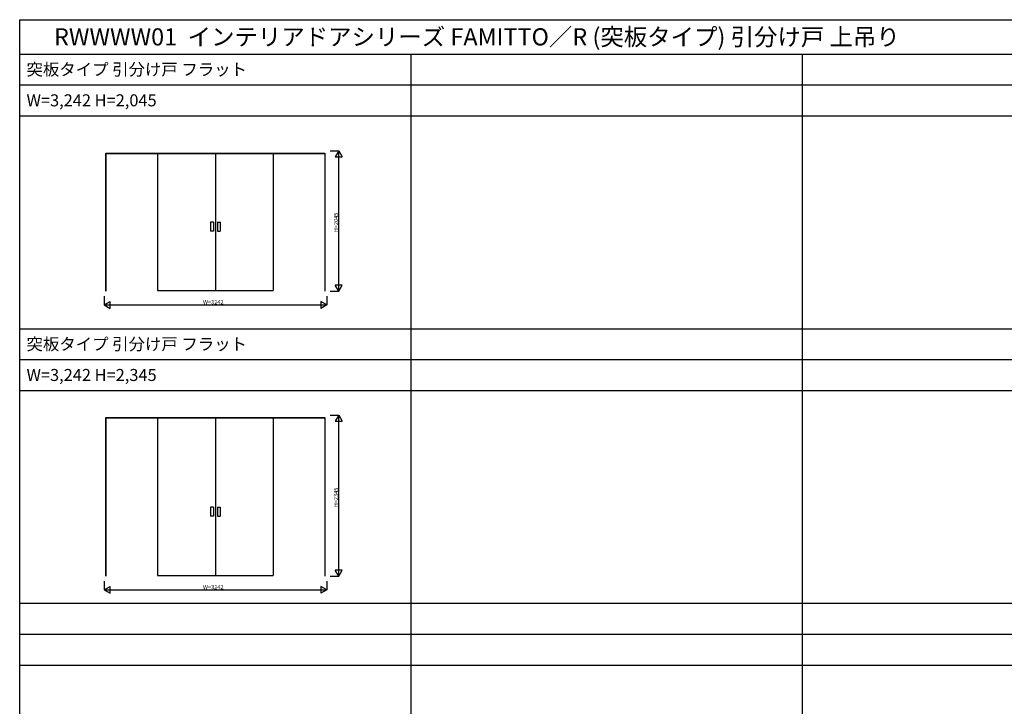
# Model space of a CAD drawing. Extents: x -2 to 28679, y 0 to 20000.
# Drawn here: x -2 to 14339, y 10000 to 20000 of the extents above; entities that cross this region are included whole.
import ezdxf

# ---------------------------------------------------------------- set-up
doc = ezdxf.new("R2010")
doc.units = 0
doc.layers.get('0').update_dxf_attribs({"linetype": 'CONTINUOUS'})
for name, color, linetype in [('YKK_A1', 4, 'CONTINUOUS'), ('YKK_F1', 7, 'CONTINUOUS'), ('YKK_N1', 2, 'CONTINUOUS')]:
    doc.layers.add(name, color=color, linetype=linetype)
doc.styles.get("Standard").update_dxf_attribs({"font": 'txt.shx', "bigfont": 'bigfont.shx'})

msp = doc.modelspace()

# ---------------------------------------------------------------- linework, layer by layer
at = {"layer": 'YKK_A1'}
for p, q in [((1252, 18054), (4444, 18054)), ((1252, 16046), (1252, 18054)), ((1254, 18054), (1254, 16046)), ((1254, 18052), (4442, 18052)), ((2006, 18052), (2006, 16054)), ((2848, 18052), (2848, 16054)), ((3690, 18052), (3690, 16054)), ((4442, 18054), (4442, 16046)), ((4444, 18054), (4444, 16046)), ((2777, 17049), (2777, 16919)), ((2819, 17049), (2777, 17049)), ((2819, 17049), (2819, 16919)), ((2877, 17049), (2877, 16919)), ((2877, 17049), (2919, 17049)), ((2919, 17049), (2919, 16919)), ((2819, 16919), (2777, 16919)), ((2877, 16919), (2919, 16919)), ((1254, 16046), (1252, 16046)), ((2006, 16054), (3690, 16054)), ((4444, 16046), (4442, 16046)), ((1252, 14204), (4444, 14204)), ((1252, 11896), (1252, 14204)), ((1254, 14204), (1254, 11896)), ((1254, 14202), (4442, 14202)), ((2006, 14202), (2006, 11904)), ((2848, 14202), (2848, 11904)), ((3690, 14202), (3690, 11904)), ((4442, 14204), (4442, 11896)), ((4444, 14204), (4444, 11896)), ((2777, 12899), (2777, 12769)), ((2819, 12899), (2777, 12899)), ((2819, 12769), (2777, 12769)), ((2819, 12899), (2819, 12769)), ((2877, 12899), (2877, 12769)), ((2877, 12899), (2919, 12899)), ((2877, 12769), (2919, 12769)), ((2919, 12899), (2919, 12769)), ((2006, 11904), (3690, 11904)), ((1254, 11896), (1252, 11896)), ((4444, 11896), (4442, 11896))]:
    msp.add_line(p, q, dxfattribs=at)
at = {"layer": 'YKK_F1'}
for p, q in [((-2, 20000), (28679, 20000)), ((-2, 0), (-2, 20000)), ((-2, 19500), (28498, 19500)), ((5698, 0), (5698, 19500)), ((11398, 0), (11398, 19500)), ((-2, 19050), (28498, 19050)), ((-2, 18600), (28498, 18600)), ((-2, 15500), (28498, 15500)), ((-2, 15050), (28498, 15050)), ((-2, 14600), (28498, 14600)), ((-2, 11500), (28498, 11500)), ((-2, 11050), (28498, 11050)), ((-2, 10600), (28498, 10600))]:
    msp.add_line(p, q, dxfattribs=at)
at = {"layer": 'YKK_N1'}
for p, q in [((4520, 18091), (4644, 18091)), ((4644, 16046), (4644, 18091)), ((1227, 15971), (1227, 15846)), ((4469, 15971), (4469, 15846)), ((4520, 16046), (4644, 16046)), ((1227, 15846), (4469, 15846)), ((4520, 14241), (4644, 14241)), ((4644, 11896), (4644, 14241)), ((1227, 11821), (1227, 11696)), ((4469, 11821), (4469, 11696)), ((4520, 11896), (4644, 11896)), ((1227, 11696), (4469, 11696))]:
    msp.add_line(p, q, dxfattribs=at)
at = {"layer": 'YKK_N1', "lineweight": -2}
for p, q in [((4644, 18091), (4594, 18004)), ((4644, 18091), (4694, 18004)), ((4594, 18004), (4694, 18004)), ((4644, 16046), (4594, 16132)), ((4694, 16132), (4594, 16132)), ((4644, 16046), (4694, 16132)), ((1227, 15846), (1314, 15896)), ((1227, 15846), (1314, 15796)), ((1314, 15796), (1314, 15896)), ((4469, 15846), (4382, 15896)), ((4382, 15896), (4382, 15796)), ((4469, 15846), (4382, 15796)), ((4644, 14241), (4594, 14154)), ((4644, 14241), (4694, 14154)), ((4594, 14154), (4694, 14154)), ((4644, 11896), (4594, 11982)), ((4694, 11982), (4594, 11982)), ((4644, 11896), (4694, 11982)), ((1227, 11696), (1314, 11746)), ((1227, 11696), (1314, 11646)), ((1314, 11646), (1314, 11746)), ((4469, 11696), (4382, 11746)), ((4382, 11746), (4382, 11646)), ((4469, 11696), (4382, 11646))]:
    msp.add_line(p, q, dxfattribs=at)

# ---------------------------------------------------------------- texts
for s, height, p in [('RWWWW01  インテリアドアシリーズ FAMITTO／R (突板タイプ) 引分け戸 上吊り', 250, (498, 19625)), ('突板タイプ 引分け戸 フラット', 175, (98, 19188)), ('W=3,242 H=2,045', 175, (98, 18738)), ('突板タイプ 引分け戸 フラット', 175, (98, 15188)), ('W=3,242 H=2,345', 175, (98, 14738))]:
    msp.add_text(s, height=height).set_placement(p)
at = {"layer": 'YKK_N1'}
for s, p in [('H=2045', (4634, 16903)), ('H=2345', (4634, 12898))]:
    msp.add_text(s, height=60, rotation=90, dxfattribs=at).set_placement(p)
for p in [(2668, 15856), (2668, 11706)]:
    msp.add_text('W=3242', height=60, dxfattribs=at).set_placement(p)

doc.saveas('drawing.dxf')
